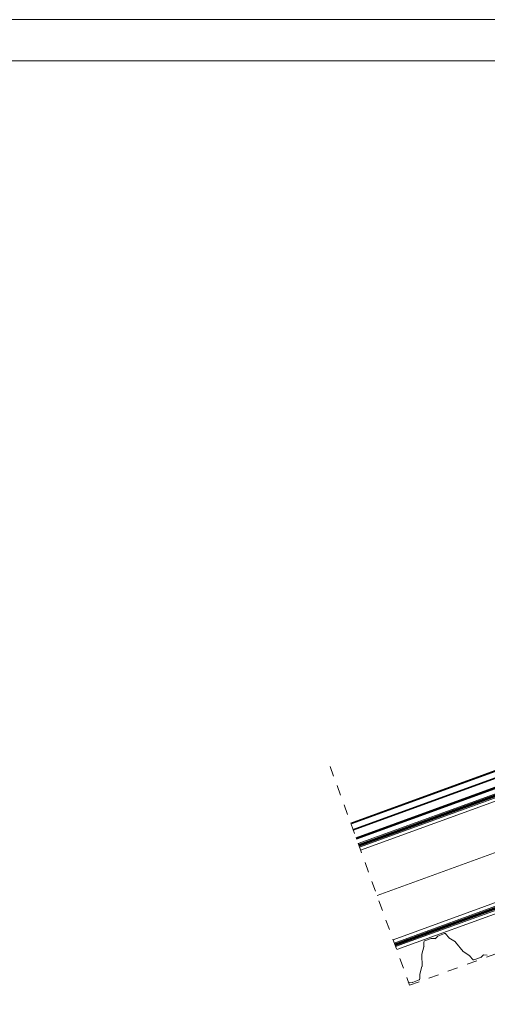
# Model space of a CAD drawing. Units: millimetres. Extents: x 257 to 4457, y 245 to 3215.
# Drawn here: x 2357 to 3084, y 1685 to 3215 of the extents above; entities that cross this region are included whole.
import ezdxf

# ---------------------------------------------------------------- set-up
doc = ezdxf.new("R2010")
doc.units = ezdxf.units.MM
doc.linetypes.add('Dash', pattern=[6.35, 3.175, -3.175])
doc.linetypes.add('DP', pattern=[0.5, 0.3, -0.2])
doc.layers.add('CWL PODKLAD', color=8, linetype='Continuous', lineweight=9)
doc.layers.add('TRP', color=210, linetype='Continuous', lineweight=9)
doc.linetypes.add('BATTING', pattern='A,0.0001,-0.1,[134,ltypeshp.shx,S=0.1,R=0,X=-0.1,Y=0],-0.2,[134,ltypeshp.shx,S=0.1,R=180,X=0.1,Y=0],-0.1', length=0.4001)

msp = doc.modelspace()

# ---------------------------------------------------------------- linework, layer by layer
at = {"lineweight": 5}
msp.add_line((256.6, 3215.2), (4456.6, 3215.2), dxfattribs=at)
msp.add_lwpolyline([(315.5, 3151), (4358.5, 3151), (4358.5, 316.4), (315.5, 316.4)], close=True, dxfattribs=at)
at = {"layer": 'CWL PODKLAD', "lineweight": 5}
for p, q in [((2882.9, 1934.6), (3947, 2321.9)), ((2884.9, 1929), (3949.1, 2316.3)), ((2886.7, 1924.2), (3950.8, 2311.6)), ((2937.2, 1785.2), (4001.4, 2172.6)), ((2939, 1780.1), (4003.2, 2167.5)), ((2941.1, 1774.5), (4005.3, 2161.8)), ((2942.8, 1769.8), (4007, 2157.1)), ((3006.6, 1790.7), (3003, 1787.3)), ((3017.3, 1794.7), (3006.9, 1790.9)), ((3019.2, 1794.1), (3023.6, 1788.6)), ((2985, 1781.7), (2985.2, 1774.7)), ((2996.6, 1787.1), (2986.2, 1783.4)), ((3001.9, 1786.9), (2996.9, 1787.2)), ((3023.8, 1788.4), (3034.1, 1781.8)), ((3034.3, 1781.6), (3045.9, 1767)), ((2985.2, 1774.4), (2981.6, 1762.7)), ((2982.1, 1743.7), (2981.6, 1762.4)), ((3046.1, 1766.8), (3056.4, 1760.1)), ((3056.6, 1759.9), (3061, 1754.4)), ((3073.6, 1757.8), (3077.2, 1761.3)), ((3078.3, 1761.6), (3083.3, 1761.3)), ((3062.9, 1753.8), (3073.3, 1757.6)), ((2978.5, 1731.8), (2982, 1743.4)), ((2978.6, 1724.4), (2978.5, 1731.5)), ((2961.7, 1719.2), (2966.7, 1718.9)), ((2967.1, 1719), (2977.5, 1722.7))]:
    msp.add_line(p, q, dxfattribs=at)
at = {"layer": 'CWL PODKLAD', "linetype": 'BATTING', "lineweight": 5, "ltscale": 160}
msp.add_line((2912.2, 1854.2), (3974.8, 2240.2), dxfattribs=at)
at = {"layer": 'CWL PODKLAD', "linetype": 'Dash', "lineweight": 5, "ltscale": 5}
for p, q in [((2962.8, 1714.6), (4027.1, 2101.9)), ((2839.3, 2054.6), (2962.8, 1714.6))]:
    msp.add_line(p, q, dxfattribs=at)
at = {"layer": 'CWL PODKLAD', "linetype": 'DP', "lineweight": 5, "ltscale": 50, "const_width": 4}
for points in [[(2883.9, 1931.8), (3948, 2319.1)], [(2940.1, 1777.3), (4004.3, 2164.7)]]:
    msp.add_lwpolyline(points, dxfattribs=at)
at = {"layer": 'CWL PODKLAD', "lineweight": 5}
for centre, radius, start, end in [((3007.2, 1790), 0.94, 110, 133.5999), ((3017.9, 1793.1), 1.74, 38.5214, 110), ((2986.8, 1781.7), 1.74, 110, 181.4786), ((2996.9, 1786.3), 0.94, 86.4001, 110), ((3002, 1788.2), 1.34, 266.4001, 290), ((3002, 1788.2), 1.34, 290, 313.5999), ((3024.4, 1789.2), 0.94, 218.5609, 236.9135), ((3034.8, 1782.3), 0.94, 215.7813, 234.134), ((2980.7, 1762.6), 0.94, 345.866, 4.2187), ((2984.3, 1774.6), 0.94, 343.0865, 1.4391), ((3046.6, 1767.5), 0.94, 218.5214, 236.8741), ((3055.8, 1759.3), 0.94, 38.5214, 56.8741), ((3078.2, 1760.3), 1.34, 110, 133.5999), ((3078.2, 1760.3), 1.34, 86.4001, 110), ((3083.3, 1762.3), 0.94, 266.4001, 290), ((3062.3, 1755.5), 1.74, 218.5214, 290), ((3073, 1758.5), 0.94, 290, 313.5999), ((2979.4, 1731.5), 0.94, 163.1259, 181.4786), ((2981.1, 1743.7), 0.94, 343.1259, 1.4786), ((2961.6, 1717.9), 1.34, 110, 133.5999), ((2961.6, 1717.9), 1.34, 86.4001, 110), ((2966.8, 1719.9), 0.94, 266.4001, 290), ((2976.9, 1724.4), 1.74, 290, 1.4786)]:
    msp.add_arc(centre, radius, start, end, dxfattribs=at)
at = {"layer": 'TRP', "linetype": 'Continuous', "lineweight": 25}
for p, q in [((2879.6, 1943.7), (3944, 2330.2)), ((2879.7, 1943.4), (3943.8, 2330.7)), ((2880.2, 1942), (3944.4, 2329.2)), ((2871.3, 1966.4), (3127.9, 2059.8)), ((3128.3, 2058.8), (2871.7, 1965.5)), ((2874.9, 1956.7), (3131.5, 2049.9)), ((3131.9, 2049), (2875.3, 1955.6))]:
    msp.add_line(p, q, dxfattribs=at)

doc.saveas('drawing.dxf')
